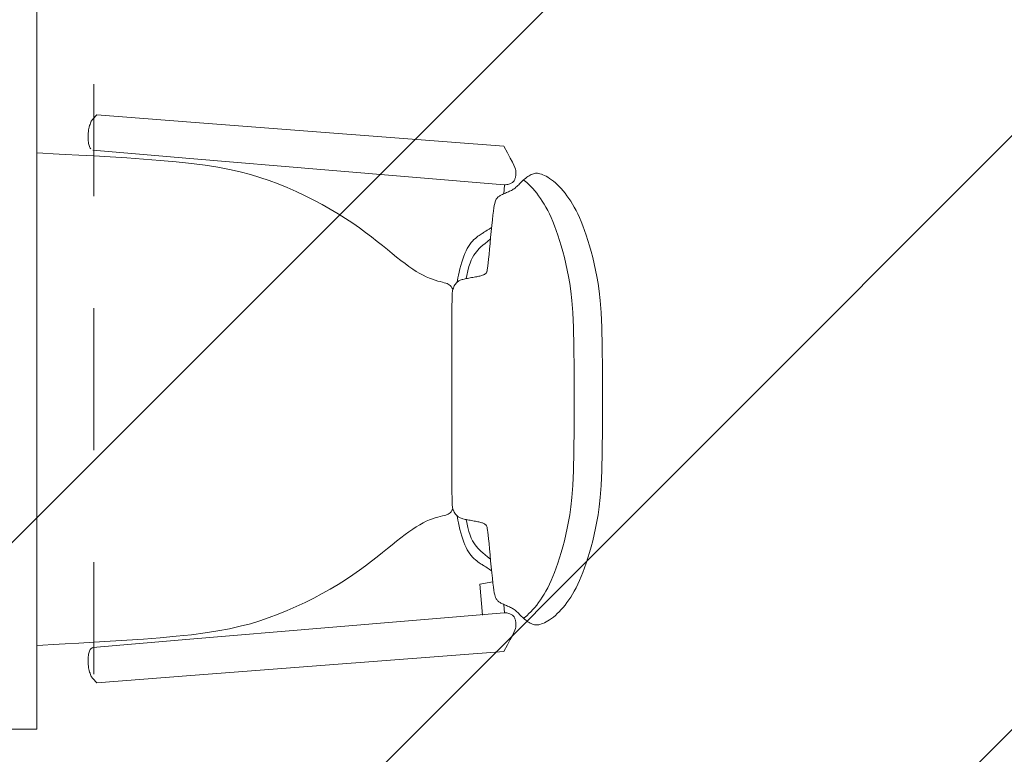
# Model space of a CAD drawing. Units: metres. Extents: x 101.9 to 194.6, y -5.1 to 71.8.
# Drawn here: x 150.5 to 151.3, y 11.5 to 12.1 of the extents above; entities that cross this region are included whole.
import ezdxf

# ---------------------------------------------------------------- set-up
doc = ezdxf.new("R2010")
doc.units = ezdxf.units.M
doc.linetypes.add('DASHDOT2', pattern=[12.7, 6.35, -3.175, 0, -3.175])
for name, color, linetype, lineweight in [('A-EJES', 2, 'DASHDOT2', 18), ('A-MURO', 7, 'Continuous', 25), ('zoni. circulacion y servicios', 12, 'Continuous', 0), ('zoni.biblioteca y audiovisuales', 220, 'Continuous', 0)]:
    doc.layers.add(name, color=color, linetype=linetype, lineweight=lineweight)
doc.layers.add('A-MUEB', color=7, linetype='Continuous', lineweight=18, true_color=0x984a1b)
pattern_1 = [(45, (137.5661, 7.79613), (-0.265165, 0.265165), [])]
pattern_2 = [(45, (120.4792, 7.15035), (-0.265165, 0.265165), [])]

# ---------------------------------------------------------------- blocks, each defined once
blk = doc.blocks.new('A$C0F465212')
at = {"layer": 'A-MUEB', "linetype": 'Continuous'}
for p, q in [((0.67912, 1.84519), (0.66677, 1.68556)), ((0.70019, 1.6851), (0.71362, 1.84543)), ((1.10947, 1.6851), (1.09603, 1.84543)), ((1.13054, 1.84519), (1.14289, 1.68556)), ((0.66677, 1.68556), (0.65754, 1.5654)), ((0.69007, 1.56447), (0.70019, 1.6851)), ((1.11959, 1.56447), (1.10947, 1.6851)), ((1.14289, 1.68556), (1.15212, 1.5654)), ((0.65754, 1.5654), (0.65116, 1.48148)), ((0.68278, 1.47786), (0.69007, 1.56447)), ((1.12688, 1.47786), (1.11959, 1.56447)), ((1.15212, 1.5654), (1.15849, 1.48148)), ((0.65116, 1.48148), (0.65495, 1.47765)), ((1.15849, 1.48148), (1.1547, 1.47765)), ((0.65495, 1.47765), (0.6555, 1.4772)), ((0.6555, 1.4772), (0.65613, 1.47678)), ((0.65613, 1.47678), (0.65685, 1.47639)), ((0.65685, 1.47639), (0.65766, 1.47601)), ((0.65766, 1.47601), (0.65859, 1.47564)), ((0.65859, 1.47564), (0.65963, 1.47528)), ((0.65963, 1.47528), (0.66077, 1.47494)), ((0.66077, 1.47494), (0.662, 1.47462)), ((0.662, 1.47462), (0.6633, 1.47433)), ((0.6633, 1.47433), (0.66465, 1.47407)), ((0.66465, 1.47407), (0.66604, 1.47385)), ((0.66604, 1.47385), (0.66745, 1.47368)), ((0.66745, 1.47368), (0.66886, 1.47356)), ((0.66886, 1.47356), (0.67026, 1.4735)), ((0.67026, 1.4735), (0.67164, 1.4735)), ((0.67164, 1.4735), (0.67298, 1.47355)), ((0.67298, 1.47355), (0.67427, 1.47365)), ((0.67427, 1.47365), (0.67549, 1.47381)), ((0.67549, 1.47381), (0.67664, 1.474)), ((0.67664, 1.474), (0.67769, 1.47424)), ((0.67769, 1.47424), (0.67864, 1.47451)), ((0.67864, 1.47451), (0.67947, 1.47482)), ((0.67947, 1.47482), (0.68019, 1.47517)), ((0.68019, 1.47517), (0.68082, 1.47554)), ((0.68082, 1.47554), (0.68135, 1.47595)), ((1.12715, 1.47734), (1.12688, 1.47786)), ((1.12747, 1.47685), (1.12715, 1.47734)), ((1.12785, 1.47639), (1.12747, 1.47685)), ((1.12831, 1.47595), (1.12785, 1.47639)), ((1.12884, 1.47554), (1.12831, 1.47595)), ((1.12946, 1.47517), (1.12884, 1.47554)), ((1.13019, 1.47482), (1.12946, 1.47517)), ((1.13102, 1.47451), (1.13019, 1.47482)), ((1.13197, 1.47424), (1.13102, 1.47451)), ((1.13302, 1.474), (1.13197, 1.47424)), ((1.13416, 1.47381), (1.13302, 1.474)), ((1.13539, 1.47365), (1.13416, 1.47381)), ((1.13667, 1.47355), (1.13539, 1.47365)), ((1.13801, 1.4735), (1.13667, 1.47355)), ((1.13939, 1.4735), (1.13801, 1.4735)), ((1.1408, 1.47356), (1.13939, 1.4735)), ((1.14221, 1.47368), (1.1408, 1.47356)), ((1.14362, 1.47385), (1.14221, 1.47368)), ((1.14501, 1.47407), (1.14362, 1.47385)), ((1.14636, 1.47433), (1.14501, 1.47407)), ((1.14766, 1.47462), (1.14636, 1.47433)), ((1.14888, 1.47494), (1.14766, 1.47462)), ((1.15003, 1.47528), (1.14888, 1.47494)), ((1.15107, 1.47564), (1.15003, 1.47528)), ((1.15199, 1.47601), (1.15107, 1.47564)), ((1.15281, 1.47639), (1.15199, 1.47601)), ((1.15353, 1.47678), (1.15281, 1.47639)), ((1.15416, 1.4772), (1.15353, 1.47678)), ((1.1547, 1.47765), (1.15416, 1.4772))]:
    blk.add_line(p, q, dxfattribs=at)
at = {"layer": 'A-MUEB'}
for p, q in [((0, 1.4277), (1.2, 1.4277)), ((1.2, 1.4277), (1.2, 0.5277))]:
    blk.add_line(p, q, dxfattribs=at)
at = {"layer": 'A-MUEB', "linetype": 'Continuous'}
for points in [[(0.90483, 1.93326), (0.87897, 1.93325), (0.85794, 1.93303), (0.84107, 1.93261), (0.82769, 1.93201), (0.81713, 1.93126), (0.80872, 1.93038), (0.80179, 1.92937), (0.79567, 1.92827), (0.78981, 1.92709), (0.7841, 1.92583), (0.77858, 1.92451), (0.77325, 1.92314), (0.76814, 1.92173), (0.76327, 1.92028), (0.75866, 1.9188), (0.75432, 1.9173), (0.75026, 1.9158), (0.74648, 1.91428), (0.74295, 1.91275), (0.73964, 1.9112), (0.73654, 1.90963), (0.73362, 1.90805), (0.73086, 1.90644), (0.72824, 1.90481), (0.72574, 1.90316), (0.72336, 1.90148), (0.72111, 1.89978), (0.71898, 1.89807), (0.71698, 1.89635), (0.71512, 1.89462), (0.7134, 1.89289), (0.71182, 1.89116), (0.71039, 1.88943), (0.7091, 1.88772), (0.70795, 1.88604), (0.70694, 1.88441), (0.70605, 1.88283), (0.7053, 1.88133), (0.70468, 1.87992), (0.70418, 1.8786), (0.70379, 1.8774), (0.70352, 1.87629), (0.70336, 1.87525), (0.70331, 1.87428), (0.70336, 1.87335), (0.70351, 1.87243), (0.70376, 1.87153), (0.7041, 1.8706), (0.70452, 1.86965), (0.70502, 1.86867), (0.70559, 1.86768), (0.70623, 1.86667), (0.70693, 1.86567), (0.70767, 1.86468), (0.70846, 1.8637), (0.70928, 1.86274), (0.71013, 1.86182), (0.71099, 1.86093), (0.71186, 1.86006), (0.71272, 1.85921), (0.71355, 1.85837), (0.71436, 1.85756), (0.71513, 1.85674), (0.71584, 1.85594), (0.71649, 1.85513), (0.71708, 1.85432), (0.71762, 1.85351), (0.71812, 1.85269), (0.71858, 1.85185), (0.71901, 1.85101), (0.71943, 1.85015), (0.71983, 1.84926), (0.72022, 1.84836), (0.72061, 1.84745), (0.721, 1.84654), (0.72138, 1.84564), (0.72177, 1.84477), (0.72215, 1.84393), (0.72253, 1.84313), (0.72291, 1.84239), (0.72329, 1.84172), (0.72368, 1.8411), (0.72408, 1.84054), (0.7245, 1.84003), (0.72495, 1.83956), (0.72544, 1.83913), (0.72596, 1.83872), (0.72653, 1.83834), (0.72716, 1.83797), (0.72794, 1.83761), (0.72896, 1.83726), (0.7303, 1.8369), (0.73206, 1.83653), (0.73433, 1.83615), (0.7372, 1.83574), (0.74077, 1.8353), (0.74507, 1.83483), (0.74995, 1.83433), (0.75521, 1.83382), (0.76065, 1.83331), (0.76606, 1.83281), (0.77125, 1.83233), (0.77601, 1.83189), (0.78014, 1.83149), (0.78348, 1.83114), (0.78609, 1.83084), (0.78808, 1.83057), (0.78953, 1.83033), (0.79056, 1.83011), (0.79127, 1.82989), (0.79176, 1.82966), (0.79213, 1.82943), (0.79246, 1.82917), (0.79278, 1.82887), (0.79309, 1.82854), (0.79338, 1.82817), (0.79366, 1.82774), (0.79392, 1.82725), (0.79418, 1.8267), (0.79442, 1.82607), (0.79466, 1.82536), (0.79488, 1.82459), (0.7951, 1.82374), (0.79532, 1.82282), (0.79553, 1.82185), (0.79574, 1.82082), (0.79594, 1.81974), (0.79615, 1.81862), (0.79636, 1.81746), (0.79657, 1.81628), (0.79679, 1.81508), (0.797, 1.8139), (0.79722, 1.81273), (0.79744, 1.8116), (0.79766, 1.81052), (0.79788, 1.80951), (0.7981, 1.80858), (0.79833, 1.80772), (0.79859, 1.80692), (0.79886, 1.80618), (0.79918, 1.80548), (0.79954, 1.80482), (0.79996, 1.80419), (0.80044, 1.80358), (0.80099, 1.80299), (0.80161, 1.80241), (0.80231, 1.80185), (0.80309, 1.80132), (0.80394, 1.80083), (0.80488, 1.80037), (0.8059, 1.79996), (0.80701, 1.79959), (0.80837, 1.79929), (0.81083, 1.79903), (0.81539, 1.79883), (0.82307, 1.79868), (0.83486, 1.79857), (0.85179, 1.79852), (0.87486, 1.7985), (0.90508, 1.79854)], [(0.90483, 1.93326), (0.93085, 1.93325), (0.95201, 1.93303), (0.96896, 1.93261), (0.9824, 1.93201), (0.993, 1.93126), (1.00143, 1.93038), (1.00837, 1.92937), (1.01449, 1.92827), (1.02035, 1.92709), (1.02606, 1.92583), (1.03158, 1.92451), (1.03691, 1.92314), (1.04201, 1.92173), (1.04688, 1.92028), (1.0515, 1.9188), (1.05584, 1.9173), (1.0599, 1.9158), (1.06368, 1.91428), (1.06721, 1.91275), (1.07052, 1.9112), (1.07362, 1.90963), (1.07654, 1.90805), (1.0793, 1.90644), (1.08192, 1.90481), (1.08442, 1.90316), (1.0868, 1.90148), (1.08905, 1.89978), (1.09118, 1.89807), (1.09318, 1.89635), (1.09504, 1.89462), (1.09676, 1.89289), (1.09834, 1.89116), (1.09977, 1.88943), (1.10106, 1.88772), (1.10221, 1.88604), (1.10322, 1.88441), (1.1041, 1.88283), (1.10485, 1.88133), (1.10548, 1.87992), (1.10598, 1.8786), (1.10637, 1.8774), (1.10664, 1.87629), (1.10679, 1.87525), (1.10685, 1.87428), (1.10679, 1.87335), (1.10664, 1.87243), (1.1064, 1.87153), (1.10606, 1.8706), (1.10564, 1.86965), (1.10514, 1.86867), (1.10456, 1.86768), (1.10392, 1.86667), (1.10323, 1.86567), (1.10248, 1.86468), (1.1017, 1.8637), (1.10088, 1.86274), (1.10003, 1.86182), (1.09917, 1.86093), (1.0983, 1.86006), (1.09744, 1.85921), (1.0966, 1.85837), (1.0958, 1.85756), (1.09503, 1.85674), (1.09432, 1.85594), (1.09367, 1.85513), (1.09308, 1.85432), (1.09254, 1.85351), (1.09204, 1.85269), (1.09158, 1.85185), (1.09115, 1.85101), (1.09073, 1.85015), (1.09033, 1.84926), (1.08994, 1.84836), (1.08954, 1.84745), (1.08916, 1.84654), (1.08877, 1.84564), (1.08839, 1.84477), (1.08801, 1.84393), (1.08763, 1.84313), (1.08725, 1.84239), (1.08687, 1.84172), (1.08648, 1.8411), (1.08608, 1.84054), (1.08566, 1.84003), (1.08521, 1.83956), (1.08472, 1.83913), (1.0842, 1.83872), (1.08363, 1.83834), (1.08299, 1.83797), (1.08221, 1.83761), (1.0812, 1.83726), (1.07986, 1.8369), (1.0781, 1.83653), (1.07583, 1.83615), (1.07295, 1.83574), (1.06939, 1.8353), (1.06509, 1.83483), (1.06021, 1.83433), (1.05495, 1.83382), (1.04951, 1.83331), (1.0441, 1.83281), (1.03891, 1.83233), (1.03415, 1.83189), (1.03002, 1.83149), (1.02668, 1.83114), (1.02407, 1.83084), (1.02208, 1.83057), (1.02063, 1.83033), (1.0196, 1.83011), (1.01889, 1.82989), (1.0184, 1.82966), (1.01803, 1.82943), (1.01769, 1.82917), (1.01737, 1.82887), (1.01707, 1.82854), (1.01678, 1.82817), (1.0165, 1.82774), (1.01623, 1.82725), (1.01598, 1.8267), (1.01574, 1.82607), (1.0155, 1.82536), (1.01528, 1.82459), (1.01506, 1.82374), (1.01484, 1.82282), (1.01463, 1.82185), (1.01442, 1.82082), (1.01422, 1.81974), (1.01401, 1.81862), (1.0138, 1.81746), (1.01358, 1.81628), (1.01337, 1.81508), (1.01316, 1.8139), (1.01294, 1.81273), (1.01272, 1.8116), (1.0125, 1.81052), (1.01228, 1.80951), (1.01206, 1.80858), (1.01182, 1.80772), (1.01157, 1.80692), (1.01129, 1.80618), (1.01098, 1.80548), (1.01062, 1.80482), (1.0102, 1.80419), (1.00972, 1.80358), (1.00917, 1.80299), (1.00855, 1.80241), (1.00785, 1.80185), (1.00707, 1.80132), (1.00622, 1.80083), (1.00528, 1.80037), (1.00425, 1.79996), (1.00315, 1.79959), (1.00179, 1.79929), (0.99933, 1.79903), (0.99477, 1.79883), (0.98709, 1.79868), (0.97529, 1.79857), (0.95837, 1.79852), (0.9353, 1.7985), (0.90508, 1.79854)], [(0.90483, 1.90791), (0.87897, 1.9079), (0.85794, 1.90767), (0.84107, 1.90726), (0.82769, 1.90666), (0.81713, 1.90591), (0.80872, 1.90502), (0.80179, 1.90402), (0.79567, 1.90292), (0.78981, 1.90173), (0.7841, 1.90048), (0.77858, 1.89916), (0.77325, 1.89779), (0.76814, 1.89638), (0.76327, 1.89493), (0.75866, 1.89345), (0.75432, 1.89195), (0.75026, 1.89044), (0.74648, 1.88893), (0.74295, 1.88739), (0.73964, 1.88585), (0.73654, 1.88428), (0.73362, 1.8827), (0.73086, 1.88109), (0.72824, 1.87946), (0.72574, 1.8778), (0.72336, 1.87613), (0.72111, 1.87443), (0.71898, 1.87272), (0.71698, 1.871), (0.71512, 1.86927), (0.7134, 1.86754), (0.71182, 1.8658), (0.71039, 1.86408), (0.70934, 1.86268)], [(0.90483, 1.90791), (0.93085, 1.9079), (0.95201, 1.90767), (0.96896, 1.90726), (0.9824, 1.90666), (0.993, 1.90591), (1.00143, 1.90502), (1.00837, 1.90402), (1.01449, 1.90292), (1.02035, 1.90173), (1.02606, 1.90048), (1.03158, 1.89916), (1.03691, 1.89779), (1.04201, 1.89638), (1.04688, 1.89493), (1.0515, 1.89345), (1.05584, 1.89195), (1.0599, 1.89044), (1.06368, 1.88893), (1.06721, 1.88739), (1.07052, 1.88585), (1.07362, 1.88428), (1.07654, 1.8827), (1.0793, 1.88109), (1.08192, 1.87946), (1.08442, 1.8778), (1.0868, 1.87613), (1.08905, 1.87443), (1.09118, 1.87272), (1.09318, 1.871), (1.09504, 1.86927), (1.09676, 1.86754), (1.09834, 1.8658), (1.09977, 1.86408), (1.10082, 1.86268)], [(0.71362, 1.84543), (0.7136, 1.84668), (0.7135, 1.84779), (0.71333, 1.84877), (0.71311, 1.84965), (0.71284, 1.85042), (0.71254, 1.85111), (0.71222, 1.85172), (0.71188, 1.85227), (0.71153, 1.85276), (0.71118, 1.85319), (0.7108, 1.85359), (0.7104, 1.85394), (0.70997, 1.85425), (0.70949, 1.85454), (0.70897, 1.8548), (0.70839, 1.85503), (0.70776, 1.85525), (0.70706, 1.85544), (0.70632, 1.85561), (0.70552, 1.85574), (0.70468, 1.85583), (0.70381, 1.85588), (0.7029, 1.85588), (0.70195, 1.85582), (0.70096, 1.8557), (0.69977, 1.85541), (0.69821, 1.85488), (0.69613, 1.85401), (0.69335, 1.8527), (0.6897, 1.85085), (0.68501, 1.84838), (0.67912, 1.84519)], [(1.09603, 1.84543), (1.09606, 1.84668), (1.09616, 1.84779), (1.09633, 1.84877), (1.09655, 1.84965), (1.09682, 1.85042), (1.09712, 1.85111), (1.09744, 1.85172), (1.09778, 1.85227), (1.09812, 1.85276), (1.09848, 1.85319), (1.09886, 1.85359), (1.09926, 1.85394), (1.09969, 1.85425), (1.10016, 1.85454), (1.10069, 1.8548), (1.10126, 1.85503), (1.1019, 1.85525), (1.10259, 1.85544), (1.10334, 1.85561), (1.10413, 1.85574), (1.10497, 1.85583), (1.10585, 1.85588), (1.10676, 1.85588), (1.1077, 1.85582), (1.1087, 1.8557), (1.10989, 1.85541), (1.11144, 1.85488), (1.11353, 1.85401), (1.11631, 1.8527), (1.11996, 1.85085), (1.12465, 1.84838), (1.13054, 1.84519)], [(0.72168, 1.84497), (0.71409, 1.84562)], [(1.08848, 1.84497), (1.09604, 1.84562)], [(0.75176, 1.83416), (0.75313, 1.83199), (0.75422, 1.83028), (0.75507, 1.82894), (0.75574, 1.82789), (0.75628, 1.82704), (0.75675, 1.8263), (0.75719, 1.8256), (0.75767, 1.82486), (0.75822, 1.82399), (0.75887, 1.82302), (0.75961, 1.82195), (0.76048, 1.82082), (0.76146, 1.81963), (0.76259, 1.81841), (0.76385, 1.81718), (0.76527, 1.81595), (0.76685, 1.81475), (0.7686, 1.81358), (0.77052, 1.81245), (0.77261, 1.81136), (0.77487, 1.81031), (0.77731, 1.80931), (0.77992, 1.80836), (0.78272, 1.80747), (0.78567, 1.80664), (0.78869, 1.80587), (0.79164, 1.80519), (0.7944, 1.80459), (0.79686, 1.80409), (0.79889, 1.8037), (0.80037, 1.80343), (0.80061, 1.80339)], [(0.76203, 1.83319), (0.76417, 1.83054), (0.76603, 1.82827), (0.76767, 1.82632), (0.76917, 1.82462), (0.77058, 1.82314), (0.77197, 1.82182), (0.77339, 1.8206), (0.77493, 1.81943), (0.77663, 1.81828), (0.77858, 1.81713), (0.78085, 1.81601), (0.78352, 1.81492), (0.78667, 1.81388), (0.79036, 1.81289), (0.79468, 1.81198), (0.79746, 1.81152)], [(1.05838, 1.83415), (1.057, 1.83199), (1.05592, 1.83028), (1.05506, 1.82894), (1.05439, 1.82789), (1.05385, 1.82704), (1.05339, 1.8263), (1.05294, 1.8256), (1.05247, 1.82486), (1.05192, 1.82399), (1.05127, 1.82302), (1.05052, 1.82195), (1.04966, 1.82082), (1.04867, 1.81963), (1.04755, 1.81841), (1.04629, 1.81718), (1.04487, 1.81595), (1.04328, 1.81475), (1.04154, 1.81358), (1.03962, 1.81245), (1.03753, 1.81136), (1.03527, 1.81031), (1.03283, 1.80931), (1.03021, 1.80836), (1.02742, 1.80747), (1.02447, 1.80664), (1.02145, 1.80587), (1.0185, 1.80519), (1.01573, 1.80459), (1.01327, 1.80409), (1.01124, 1.8037), (1.00977, 1.80343), (1.00955, 1.80339)], [(1.0481, 1.83318), (1.04597, 1.83054), (1.04411, 1.82827), (1.04247, 1.82632), (1.04097, 1.82462), (1.03956, 1.82314), (1.03817, 1.82182), (1.03674, 1.8206), (1.03521, 1.81943), (1.0335, 1.81828), (1.03156, 1.81713), (1.02928, 1.81601), (1.02661, 1.81492), (1.02347, 1.81388), (1.01978, 1.81289), (1.01546, 1.81198), (1.0127, 1.81152)], [(1.09798, 1.8261), (1.0704, 1.82373), (1.06839, 1.83519)], [(0.80701, 1.79959), (0.80559, 1.7987), (0.80446, 1.79788), (0.80357, 1.79709), (0.80287, 1.79629), (0.80231, 1.7954), (0.80185, 1.7944), (0.80145, 1.79322), (0.80106, 1.79183), (0.80064, 1.79017), (0.80015, 1.78826), (0.79958, 1.78613), (0.79889, 1.78379), (0.79806, 1.78128), (0.79707, 1.77861), (0.7959, 1.77582), (0.7945, 1.77291), (0.79287, 1.76992), (0.79101, 1.76682), (0.78891, 1.76362), (0.78657, 1.76027), (0.78402, 1.75679), (0.78123, 1.75314), (0.77823, 1.74931), (0.775, 1.74528), (0.77157, 1.74105), (0.76795, 1.73658), (0.76416, 1.73186), (0.76024, 1.72686), (0.75621, 1.72157), (0.7521, 1.71597), (0.74794, 1.71002), (0.74374, 1.70371), (0.73955, 1.69704), (0.73539, 1.69003), (0.73128, 1.68273), (0.72728, 1.67519), (0.7234, 1.66745), (0.71968, 1.65956), (0.71616, 1.65157), (0.71285, 1.64352), (0.7098, 1.63542), (0.70699, 1.62716), (0.70441, 1.61859), (0.70206, 1.60956), (0.69991, 1.59992), (0.69795, 1.58952), (0.69618, 1.57821), (0.69458, 1.56585), (0.69314, 1.55235), (0.69184, 1.538), (0.69068, 1.52313), (0.68964, 1.50809), (0.68872, 1.49322), (0.68789, 1.47888), (0.68715, 1.4654), (0.68648, 1.45314), (0.68588, 1.44236), (0.68535, 1.43302), (0.68503, 1.4277)], [(1.1251, 1.4277), (1.12478, 1.43302), (1.12425, 1.44236), (1.12365, 1.45314), (1.12298, 1.4654), (1.12224, 1.47888), (1.12141, 1.49322), (1.12049, 1.50809), (1.11945, 1.52313), (1.11829, 1.538), (1.11699, 1.55235), (1.11555, 1.56585), (1.11395, 1.57821), (1.11218, 1.58952), (1.11022, 1.59992), (1.10807, 1.60956), (1.10572, 1.61859), (1.10314, 1.62716), (1.10033, 1.63542), (1.09728, 1.64352), (1.09397, 1.65157), (1.09045, 1.65956), (1.08673, 1.66745), (1.08285, 1.67519), (1.07885, 1.68273), (1.07474, 1.69003), (1.07058, 1.69704), (1.06639, 1.70371), (1.06219, 1.71002), (1.05803, 1.71597), (1.05392, 1.72157), (1.04989, 1.72686), (1.04597, 1.73186), (1.04218, 1.73658), (1.03856, 1.74105), (1.03513, 1.74528), (1.0319, 1.74931), (1.0289, 1.75314), (1.02611, 1.75679), (1.02356, 1.76027), (1.02122, 1.76362), (1.01912, 1.76682), (1.01726, 1.76992), (1.01563, 1.77291), (1.01424, 1.77582), (1.01306, 1.77861), (1.01207, 1.78128), (1.01124, 1.78379), (1.01055, 1.78613), (1.00998, 1.78826), (1.00949, 1.79017), (1.00907, 1.79183), (1.00868, 1.79322), (1.00828, 1.7944), (1.00782, 1.7954), (1.00726, 1.79629), (1.00656, 1.79709), (1.00567, 1.79788), (1.00454, 1.7987), (1.00312, 1.79959)]]:
    blk.add_lwpolyline(points, dxfattribs=at)

msp = doc.modelspace()

# ---------------------------------------------------------------- hatches: boundary and pattern name
at = {"layer": 'zoni. circulacion y servicios'}
h = msp.add_hatch(dxfattribs=at)
h.set_pattern_fill('ANSI31', color=256, scale=3, style=0)
h.set_pattern_definition(pattern_2)
edge = h.paths.add_edge_path()
edge.add_line((121.34424, 40.93772), (126.54583, 41.03212))
edge.add_line((126.54583, 41.03212), (126.54583, 40.63247))
edge.add_line((126.54583, 40.63247), (126.48777, 40.6325))
edge.add_line((126.48777, 40.6325), (126.48713, 39.83247))
edge.add_line((126.48713, 39.83247), (126.92083, 39.83247))
edge.add_line((126.92083, 39.83247), (126.92083, 27.38247))
edge.add_arc((126.92083, 26.93247), 0.45, 90.00002, 235.50832)
edge.add_line((126.66601, 26.56157), (126.66601, 19.41678))
edge.add_line((126.66601, 19.41678), (130.09583, 19.4491))
edge.add_line((130.09583, 19.4491), (130.22993, 19.75866))
edge.add_arc((141.28179, 23.13714), 11.55672, 163.121976, 196.998048, ccw=False)
edge.add_line((130.22287, 26.49247), (130.69083, 26.49247))
edge.add_line((130.69083, 26.49247), (130.69083, 27.37247))
edge.add_line((130.69083, 27.37247), (130.26659, 27.37247))
edge.add_line((130.26659, 27.37247), (130.26659, 27.68098))
edge.add_line((130.26659, 27.68098), (134.1546, 27.68092))
edge.add_line((134.1546, 27.68092), (134.15461, 27.37247))
edge.add_line((134.15461, 27.37247), (133.71583, 27.37247))
edge.add_line((133.71583, 27.37247), (133.71583, 26.49247))
edge.add_line((133.71583, 26.49247), (134.19833, 26.49247))
edge.add_arc((123.13941, 23.13714), 11.55672, -16.998072, 16.878024, ccw=False)
edge.add_line((134.19127, 19.75866), (133.71242, 19.75866))
edge.add_line((133.71242, 19.75866), (133.71242, 19.15866))
edge.add_line((133.71242, 19.15866), (134.31242, 19.15866))
edge.add_line((134.31242, 19.15866), (134.31242, 19.4491))
edge.add_line((134.31242, 19.4491), (137.4161, 19.4491))
edge.add_line((137.4161, 19.4491), (137.4161, 19.07759))
edge.add_line((137.4161, 19.07759), (138.25131, 19.07759))
edge.add_line((138.25131, 19.07759), (138.44827, 19.27455))
edge.add_line((138.44827, 19.27455), (138.44827, 19.62759))
edge.add_line((138.44827, 19.62759), (138.1361, 19.62759))
edge.add_line((138.1361, 19.62759), (138.1361, 19.93721))
edge.add_line((138.1361, 19.93721), (137.90121, 19.93721))
edge.add_line((137.90121, 19.93721), (137.90121, 26.49247))
edge.add_line((137.90121, 26.49247), (138.0161, 26.49247))
edge.add_line((138.0161, 26.49247), (138.0161, 26.69247))
edge.add_line((138.0161, 26.69247), (140.97583, 26.69247))
edge.add_line((140.97583, 26.69247), (140.97583, 26.49247))
edge.add_line((140.97583, 26.49247), (141.57583, 26.49247))
edge.add_line((141.57583, 26.49247), (141.57583, 27.22247))
edge.add_line((141.57583, 27.22247), (145.01742, 27.22247))
edge.add_line((145.01742, 27.22247), (145.01742, 26.69247))
edge.add_line((145.01742, 26.69247), (145.59832, 26.69247))
edge.add_line((145.59832, 26.69247), (145.59832, 23.56146))
edge.add_line((145.59832, 23.56146), (145.34831, 23.56146))
edge.add_line((145.34831, 23.56146), (145.34831, 23.48162))
edge.add_line((145.34831, 23.48162), (142.74831, 23.48162))
edge.add_line((142.74831, 23.48162), (142.74831, 19.49383))
edge.add_line((142.74831, 19.49383), (141.85567, 19.49383))
edge.add_line((141.85567, 19.49383), (141.85567, 19.74179))
edge.add_line((141.85567, 19.74179), (140.89567, 19.74179))
edge.add_line((140.89567, 19.74179), (140.89567, 19.62759))
edge.add_line((140.89567, 19.62759), (139.64827, 19.62759))
edge.add_line((139.64827, 19.62759), (139.64827, 19.27455))
edge.add_line((139.64827, 19.27455), (139.84524, 19.07759))
edge.add_line((139.84524, 19.07759), (140.89567, 19.07759))
edge.add_line((140.89567, 19.07759), (140.89567, 19.09179))
edge.add_line((140.89567, 19.09179), (141.85567, 19.09179))
edge.add_line((141.85567, 19.09179), (141.85567, 19.34383))
edge.add_line((141.85567, 19.34383), (145.02567, 19.34383))
edge.add_line((145.02567, 19.34383), (145.02567, 19.09179))
edge.add_line((145.02567, 19.09179), (146.01567, 19.09179))
edge.add_line((146.01567, 19.09179), (146.01567, 19.36679))
edge.add_line((146.01567, 19.36679), (150.02801, 19.36679))
edge.add_line((150.02801, 19.36679), (150.02801, 19.09179))
edge.add_line((150.02801, 19.09179), (151.01801, 19.09179))
edge.add_line((151.01801, 19.09179), (151.01801, 19.36679))
edge.add_line((151.01801, 19.36679), (155.01801, 19.36679))
edge.add_line((155.01801, 19.36679), (155.01801, 19.09179))
edge.add_line((155.01801, 19.09179), (156.00801, 19.09179))
edge.add_line((156.00801, 19.09179), (156.00801, 19.36679))
edge.add_line((156.00801, 19.36679), (159.97268, 19.36679))
edge.add_line((159.97268, 19.36679), (159.97268, 19.09179))
edge.add_line((159.97268, 19.09179), (160.95268, 19.09179))
edge.add_line((160.95268, 19.09179), (160.95268, 19.74294))
edge.add_line((160.95268, 19.74294), (163.92268, 19.74294))
edge.add_line((163.92268, 19.74294), (163.92268, 19.09179))
edge.add_line((163.92268, 19.09179), (164.85268, 19.09179))
edge.add_line((164.85268, 19.09179), (164.85268, 19.26883))
edge.add_line((164.85268, 19.26883), (171.21793, 19.26883))
edge.add_line((171.21793, 19.26883), (171.21793, 18.86603))
edge.add_line((171.21793, 18.86603), (171.65654, 18.86603))
edge.add_line((171.65654, 18.86603), (171.55946, 14.82139))
edge.add_line((171.55946, 14.82139), (171.09806, 14.82139))
edge.add_line((171.09806, 14.82139), (171.10104, 13.87284))
edge.add_line((171.10104, 13.87284), (171.50102, 13.87284))
edge.add_line((171.50102, 13.87284), (171.47842, 12.45312))
edge.add_line((171.47842, 12.45312), (164.54983, 12.45312))
edge.add_line((164.54983, 12.45312), (164.54983, 13.40312))
edge.add_line((164.54983, 13.40312), (164.54279, 14.04247))
edge.add_line((164.54279, 14.04247), (164.99983, 14.04247))
edge.add_line((164.99983, 14.04247), (164.99983, 14.39247))
edge.add_line((164.99983, 14.39247), (166.24644, 14.39247))
edge.add_line((166.24644, 14.39247), (166.25066, 14.48963))
edge.add_line((166.25066, 14.48963), (164.85268, 14.48963))
edge.add_line((164.85268, 14.48963), (164.85268, 14.81759))
edge.add_line((164.85268, 14.81759), (163.92268, 14.81759))
edge.add_line((163.92268, 14.81759), (163.92268, 14.49167))
edge.add_line((163.92268, 14.49167), (156.00801, 14.49167))
edge.add_line((156.00801, 14.49167), (156.00801, 14.73759))
edge.add_line((156.00801, 14.73759), (155.01801, 14.73759))
edge.add_line((155.01801, 14.73759), (155.01801, 14.46463))
edge.add_line((155.01801, 14.46463), (151.01801, 14.46463))
edge.add_line((151.01801, 14.46463), (151.01801, 14.73759))
edge.add_line((151.01801, 14.73759), (150.02801, 14.73759))
edge.add_line((150.02801, 14.73759), (150.02801, 14.46463))
edge.add_line((150.02801, 14.46463), (146.01567, 14.46463))
edge.add_line((146.01567, 14.46463), (146.01567, 14.74167))
edge.add_line((146.01567, 14.74167), (145.02567, 14.74167))
edge.add_line((145.02567, 14.74167), (145.02567, 14.49167))
edge.add_line((145.02567, 14.49167), (144.38106, 14.49167))
edge.add_line((144.38106, 14.49167), (141.85567, 14.49167))
edge.add_line((141.85567, 14.49167), (141.85567, 14.73759))
edge.add_line((141.85567, 14.73759), (140.89567, 14.73759))
edge.add_line((140.89567, 14.73759), (140.89567, 14.49167))
edge.add_line((140.89567, 14.49167), (140.89567, 14.34167))
edge.add_line((140.89567, 14.34167), (140.89567, 14.08759))
edge.add_line((140.89567, 14.08759), (141.42088, 14.08759))
edge.add_line((141.42088, 14.08759), (141.42088, 12.31463))
edge.add_line((141.42088, 12.31463), (139.83214, 12.31463))
edge.add_line((139.83214, 12.31463), (139.83214, 10.95762))
edge.add_line((139.83214, 10.95762), (137.5661, 10.95762))
edge.add_line((137.5661, 10.95762), (137.5661, 14.05167))
edge.add_line((137.5661, 14.05167), (138.1361, 14.05167))
edge.add_line((138.1361, 14.05167), (138.1361, 14.78167))
edge.add_line((138.1361, 14.78167), (137.4161, 14.78167))
edge.add_line((137.4161, 14.78167), (137.4161, 7.80309))
edge.add_line((137.4161, 7.80309), (122.07406, 7.80312))
edge.add_line((122.07406, 7.80312), (122.07406, 7.15312))
edge.add_line((122.07406, 7.15312), (120.4792, 7.15035))
edge.add_line((120.4792, 7.15035), (120.85646, 19.34247))
edge.add_line((120.85646, 19.34247), (121.10672, 30.58363))
edge.add_line((121.10672, 30.58363), (121.34424, 40.93772))
h = msp.add_hatch(dxfattribs=at)
h.set_pattern_fill('ANSI31', color=256, scale=3, style=0)
h.set_pattern_definition(pattern_2)
edge = h.paths.add_edge_path()
edge.add_line((121.34424, 40.93772), (126.54583, 41.03212))
edge.add_line((126.54583, 41.03212), (126.54583, 40.63247))
edge.add_line((126.54583, 40.63247), (126.48777, 40.6325))
edge.add_line((126.48777, 40.6325), (126.48713, 39.83247))
edge.add_line((126.48713, 39.83247), (126.92083, 39.83247))
edge.add_line((126.92083, 39.83247), (126.92083, 27.38247))
edge.add_arc((126.92083, 26.93247), 0.45, 90.00002, 235.50832)
edge.add_line((126.66601, 26.56157), (126.66601, 19.41678))
edge.add_line((126.66601, 19.41678), (130.09583, 19.4491))
edge.add_line((130.09583, 19.4491), (130.22993, 19.75866))
edge.add_arc((141.28179, 23.13714), 11.55672, 163.121976, 196.998048, ccw=False)
edge.add_line((130.22287, 26.49247), (130.69083, 26.49247))
edge.add_line((130.69083, 26.49247), (130.69083, 27.37247))
edge.add_line((130.69083, 27.37247), (130.26659, 27.37247))
edge.add_line((130.26659, 27.37247), (130.26659, 27.68098))
edge.add_line((130.26659, 27.68098), (134.1546, 27.68092))
edge.add_line((134.1546, 27.68092), (134.15461, 27.37247))
edge.add_line((134.15461, 27.37247), (133.71583, 27.37247))
edge.add_line((133.71583, 27.37247), (133.71583, 26.49247))
edge.add_line((133.71583, 26.49247), (134.19833, 26.49247))
edge.add_arc((123.13941, 23.13714), 11.55672, -16.998072, 16.878024, ccw=False)
edge.add_line((134.19127, 19.75866), (133.71242, 19.75866))
edge.add_line((133.71242, 19.75866), (133.71242, 19.15866))
edge.add_line((133.71242, 19.15866), (134.31242, 19.15866))
edge.add_line((134.31242, 19.15866), (134.31242, 19.4491))
edge.add_line((134.31242, 19.4491), (137.4161, 19.4491))
edge.add_line((137.4161, 19.4491), (137.4161, 19.07759))
edge.add_line((137.4161, 19.07759), (138.25131, 19.07759))
edge.add_line((138.25131, 19.07759), (138.44827, 19.27455))
edge.add_line((138.44827, 19.27455), (138.44827, 19.62759))
edge.add_line((138.44827, 19.62759), (138.1361, 19.62759))
edge.add_line((138.1361, 19.62759), (138.1361, 19.93721))
edge.add_line((138.1361, 19.93721), (137.90121, 19.93721))
edge.add_line((137.90121, 19.93721), (137.90121, 26.49247))
edge.add_line((137.90121, 26.49247), (138.0161, 26.49247))
edge.add_line((138.0161, 26.49247), (138.0161, 26.69247))
edge.add_line((138.0161, 26.69247), (140.97583, 26.69247))
edge.add_line((140.97583, 26.69247), (140.97583, 26.49247))
edge.add_line((140.97583, 26.49247), (141.57583, 26.49247))
edge.add_line((141.57583, 26.49247), (141.57583, 27.22247))
edge.add_line((141.57583, 27.22247), (145.01742, 27.22247))
edge.add_line((145.01742, 27.22247), (145.01742, 26.69247))
edge.add_line((145.01742, 26.69247), (145.59832, 26.69247))
edge.add_line((145.59832, 26.69247), (145.59832, 23.56146))
edge.add_line((145.59832, 23.56146), (145.34831, 23.56146))
edge.add_line((145.34831, 23.56146), (145.34831, 23.48162))
edge.add_line((145.34831, 23.48162), (142.74831, 23.48162))
edge.add_line((142.74831, 23.48162), (142.74831, 19.49383))
edge.add_line((142.74831, 19.49383), (141.85567, 19.49383))
edge.add_line((141.85567, 19.49383), (141.85567, 19.74179))
edge.add_line((141.85567, 19.74179), (140.89567, 19.74179))
edge.add_line((140.89567, 19.74179), (140.89567, 19.62759))
edge.add_line((140.89567, 19.62759), (139.64827, 19.62759))
edge.add_line((139.64827, 19.62759), (139.64827, 19.27455))
edge.add_line((139.64827, 19.27455), (139.84524, 19.07759))
edge.add_line((139.84524, 19.07759), (140.89567, 19.07759))
edge.add_line((140.89567, 19.07759), (140.89567, 19.09179))
edge.add_line((140.89567, 19.09179), (141.85567, 19.09179))
edge.add_line((141.85567, 19.09179), (141.85567, 19.34383))
edge.add_line((141.85567, 19.34383), (145.02567, 19.34383))
edge.add_line((145.02567, 19.34383), (145.02567, 19.09179))
edge.add_line((145.02567, 19.09179), (146.01567, 19.09179))
edge.add_line((146.01567, 19.09179), (146.01567, 19.36679))
edge.add_line((146.01567, 19.36679), (150.02801, 19.36679))
edge.add_line((150.02801, 19.36679), (150.02801, 19.09179))
edge.add_line((150.02801, 19.09179), (151.01801, 19.09179))
edge.add_line((151.01801, 19.09179), (151.01801, 19.36679))
edge.add_line((151.01801, 19.36679), (155.01801, 19.36679))
edge.add_line((155.01801, 19.36679), (155.01801, 19.09179))
edge.add_line((155.01801, 19.09179), (156.00801, 19.09179))
edge.add_line((156.00801, 19.09179), (156.00801, 19.36679))
edge.add_line((156.00801, 19.36679), (159.97268, 19.36679))
edge.add_line((159.97268, 19.36679), (159.97268, 19.09179))
edge.add_line((159.97268, 19.09179), (160.95268, 19.09179))
edge.add_line((160.95268, 19.09179), (160.95268, 19.74294))
edge.add_line((160.95268, 19.74294), (163.92268, 19.74294))
edge.add_line((163.92268, 19.74294), (163.92268, 19.09179))
edge.add_line((163.92268, 19.09179), (164.85268, 19.09179))
edge.add_line((164.85268, 19.09179), (164.85268, 19.26883))
edge.add_line((164.85268, 19.26883), (171.21793, 19.26883))
edge.add_line((171.21793, 19.26883), (171.21793, 18.86603))
edge.add_line((171.21793, 18.86603), (171.65654, 18.86603))
edge.add_line((171.65654, 18.86603), (171.55946, 14.82139))
edge.add_line((171.55946, 14.82139), (171.09806, 14.82139))
edge.add_line((171.09806, 14.82139), (171.10104, 13.87284))
edge.add_line((171.10104, 13.87284), (171.50102, 13.87284))
edge.add_line((171.50102, 13.87284), (171.47842, 12.45312))
edge.add_line((171.47842, 12.45312), (164.54983, 12.45312))
edge.add_line((164.54983, 12.45312), (164.54983, 13.40312))
edge.add_line((164.54983, 13.40312), (164.54279, 14.04247))
edge.add_line((164.54279, 14.04247), (164.99983, 14.04247))
edge.add_line((164.99983, 14.04247), (164.99983, 14.39247))
edge.add_line((164.99983, 14.39247), (166.24644, 14.39247))
edge.add_line((166.24644, 14.39247), (166.25066, 14.48963))
edge.add_line((166.25066, 14.48963), (164.85268, 14.48963))
edge.add_line((164.85268, 14.48963), (164.85268, 14.81759))
edge.add_line((164.85268, 14.81759), (163.92268, 14.81759))
edge.add_line((163.92268, 14.81759), (163.92268, 14.49167))
edge.add_line((163.92268, 14.49167), (156.00801, 14.49167))
edge.add_line((156.00801, 14.49167), (156.00801, 14.73759))
edge.add_line((156.00801, 14.73759), (155.01801, 14.73759))
edge.add_line((155.01801, 14.73759), (155.01801, 14.46463))
edge.add_line((155.01801, 14.46463), (151.01801, 14.46463))
edge.add_line((151.01801, 14.46463), (151.01801, 14.73759))
edge.add_line((151.01801, 14.73759), (150.02801, 14.73759))
edge.add_line((150.02801, 14.73759), (150.02801, 14.46463))
edge.add_line((150.02801, 14.46463), (146.01567, 14.46463))
edge.add_line((146.01567, 14.46463), (146.01567, 14.74167))
edge.add_line((146.01567, 14.74167), (145.02567, 14.74167))
edge.add_line((145.02567, 14.74167), (145.02567, 14.49167))
edge.add_line((145.02567, 14.49167), (144.38106, 14.49167))
edge.add_line((144.38106, 14.49167), (141.85567, 14.49167))
edge.add_line((141.85567, 14.49167), (141.85567, 14.73759))
edge.add_line((141.85567, 14.73759), (140.89567, 14.73759))
edge.add_line((140.89567, 14.73759), (140.89567, 14.49167))
edge.add_line((140.89567, 14.49167), (140.89567, 14.34167))
edge.add_line((140.89567, 14.34167), (140.89567, 14.08759))
edge.add_line((140.89567, 14.08759), (141.42088, 14.08759))
edge.add_line((141.42088, 14.08759), (141.42088, 12.31463))
edge.add_line((141.42088, 12.31463), (139.83214, 12.31463))
edge.add_line((139.83214, 12.31463), (139.83214, 10.95762))
edge.add_line((139.83214, 10.95762), (137.5661, 10.95762))
edge.add_line((137.5661, 10.95762), (137.5661, 14.05167))
edge.add_line((137.5661, 14.05167), (138.1361, 14.05167))
edge.add_line((138.1361, 14.05167), (138.1361, 14.78167))
edge.add_line((138.1361, 14.78167), (137.4161, 14.78167))
edge.add_line((137.4161, 14.78167), (137.4161, 7.80309))
edge.add_line((137.4161, 7.80309), (122.07406, 7.80312))
edge.add_line((122.07406, 7.80312), (122.07406, 7.15312))
edge.add_line((122.07406, 7.15312), (120.4792, 7.15035))
edge.add_line((120.4792, 7.15035), (120.85646, 19.34247))
edge.add_line((120.85646, 19.34247), (121.10672, 30.58363))
edge.add_line((121.10672, 30.58363), (121.34424, 40.93772))
at = {"layer": 'zoni.biblioteca y audiovisuales'}
h = msp.add_hatch(dxfattribs=at)
h.set_pattern_fill('ANSI31', color=256, scale=3, style=0)
h.set_pattern_definition(pattern_1)
h.paths.add_polyline_path([(137.5661, 10.80762), (141.57088, 10.80762), (141.57088, 14.08759), (141.85567, 14.08759), (141.85567, 14.34167), (145.02567, 14.34167), (145.02567, 14.08759), (146.01567, 14.08759), (146.01567, 14.36463), (150.02801, 14.36463), (150.02801, 14.08759), (151.01801, 14.08759), (151.01801, 14.36463), (155.01801, 14.36463), (155.01801, 14.08759), (156.00801, 14.08759), (156.00801, 14.34166), (159.97268, 14.34247), (159.97268, 14.08759), (160.95268, 14.08759), (160.95268, 14.34167), (163.92268, 14.34167), (163.92268, 14.08759), (164.39279, 14.08759), (164.38768, 7.79613), (163.70969, 7.79613), (137.5661, 7.79613)])
h = msp.add_hatch(dxfattribs=at)
h.set_pattern_fill('ANSI31', color=256, scale=3, style=0)
h.set_pattern_definition(pattern_1)
h.paths.add_polyline_path([(137.5661, 10.80762), (141.57088, 10.80762), (141.57088, 14.08759), (141.85567, 14.08759), (141.85567, 14.34167), (145.02567, 14.34167), (145.02567, 14.08759), (146.01567, 14.08759), (146.01567, 14.36463), (150.02801, 14.36463), (150.02801, 14.08759), (151.01801, 14.08759), (151.01801, 14.36463), (155.01801, 14.36463), (155.01801, 14.08759), (156.00801, 14.08759), (156.00801, 14.34166), (159.97268, 14.34247), (159.97268, 14.08759), (160.95268, 14.08759), (160.95268, 14.34167), (163.92268, 14.34167), (163.92268, 14.08759), (164.39279, 14.08759), (164.38768, 7.79613), (163.70969, 7.79613), (137.5661, 7.79613)])

# ---------------------------------------------------------------- linework, layer by layer
at = {"layer": 'A-EJES', "ltscale": 0.02}
msp.add_lwpolyline([(150.52318, 2.35315), (150.52432, 65.83321)], dxfattribs=at)
msp.add_lwpolyline([(150.52318, 2.35315), (150.52432, 65.83321)], dxfattribs=at)

# ---------------------------------------------------------------- block references
at = {"layer": 'A-MURO', "rotation": 270}
msp.add_blockref('A$C0F465212', (149.04468, 12.69786), dxfattribs=at)
msp.add_blockref('A$C0F465212', (149.04468, 12.69786), dxfattribs=at)

doc.saveas('drawing.dxf')
